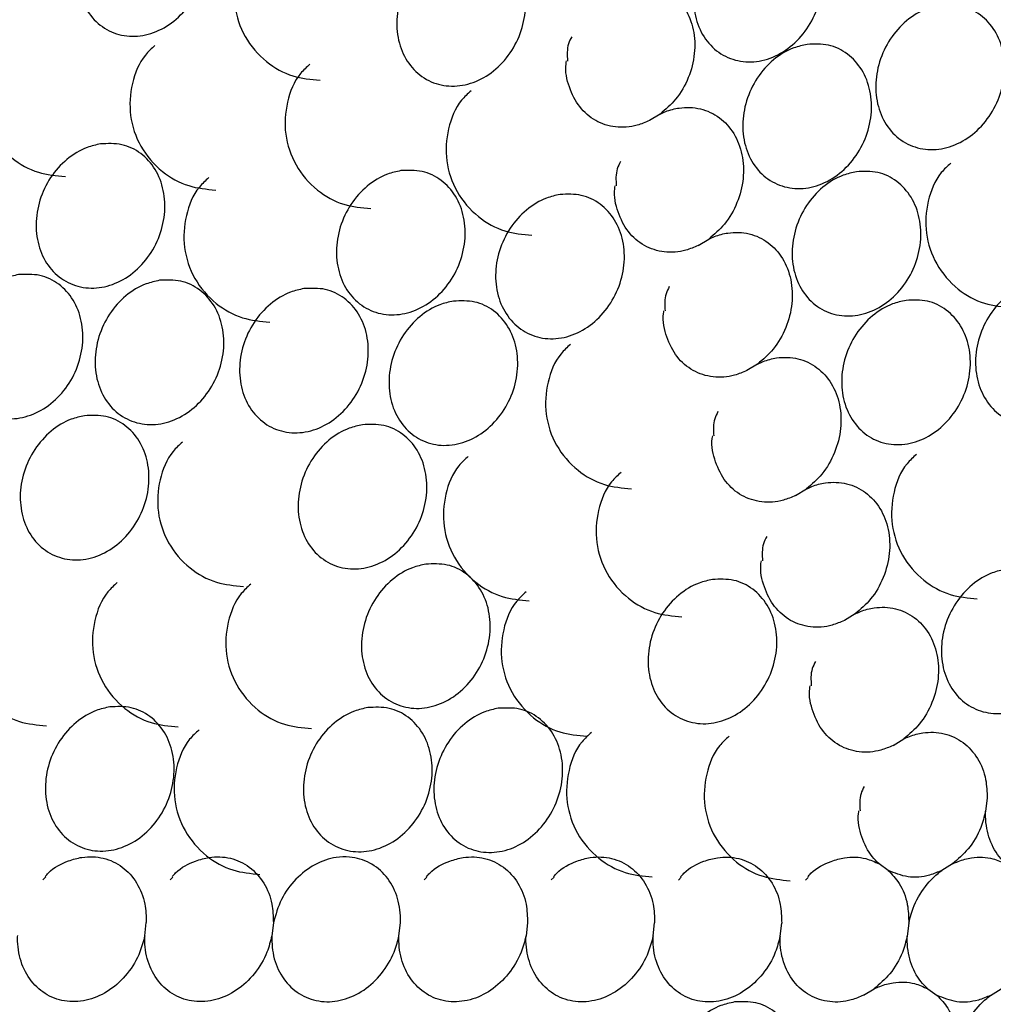
# Model space of a CAD drawing. Units: millimetres. Extents: x 12.9 to 52, y 13 to 58.5.
# Drawn here: x 26.3 to 27.2, y 26 to 26.9 of the extents above; entities that cross this region are included whole.
import ezdxf

# ---------------------------------------------------------------- set-up
doc = ezdxf.new("R2010")
doc.units = ezdxf.units.MM

msp = doc.modelspace()

# ---------------------------------------------------------------- linework, layer by layer
at = {"color": 7, "linetype": 'Continuous', "lineweight": 25}
for p, q in [((26.92976, 26.84833), (26.91976, 26.84225)), ((26.96519, 26.72575), (26.97519, 26.73183)), ((27.02062, 26.61532), (27.01062, 26.60924)), ((27.05605, 26.49274), (27.06605, 26.49882)), ((27.11148, 26.38232), (27.10148, 26.37624)), ((27.14691, 26.25974), (27.15691, 26.26582)), ((27.23457, 26.21058), (27.23313, 26.19841)), ((27.1424, 26.14326), (27.13384, 26.14935)), ((27.20234, 26.14931), (27.19234, 26.14323)), ((26.3571, 26.1371), (26.35458, 26.13458)), ((26.47554, 26.13704), (26.47303, 26.13452)), ((26.71244, 26.13691), (26.70992, 26.13439)), ((26.83088, 26.13685), (26.82836, 26.13433)), ((26.94933, 26.13678), (26.94681, 26.13426)), ((27.06777, 26.13672), (27.06526, 26.1342)), ((26.44944, 26.08235), (26.45088, 26.09452)), ((26.56933, 26.09446), (26.56789, 26.08229)), ((26.68633, 26.08222), (26.68777, 26.0944)), ((26.80622, 26.09433), (26.80478, 26.08216)), ((26.92322, 26.08209), (26.92466, 26.09427)), ((27.04167, 26.08203), (27.04311, 26.0942)), ((27.16156, 26.09414), (27.16011, 26.08197)), ((27.11932, 26.02679), (27.12933, 26.03287)), ((27.17927, 26.03285), (27.18783, 26.02676)), ((27.23777, 26.02673), (27.24777, 26.03281))]:
    msp.add_line(p, q, dxfattribs=at)
for points, knots in [([(28.49311, 26.27825), (28.47353, 26.46122), (28.43443, 26.82648), (28.14114, 27.25666), (27.7193, 27.50933), (27.21785, 27.54455), (26.71885, 27.35825), (26.29514, 26.97914), (26.01438, 26.46375), (25.91295, 25.8916), (26.01587, 25.351), (26.29613, 24.91929), (26.71994, 24.66782), (27.21913, 24.63057), (27.7189, 24.81767), (28.14081, 25.19383), (28.43383, 25.7114), (28.47333, 26.08909), (28.49311, 26.27825)], [0, 0, 0, 0, 0.062574, 0.12492, 0.187762, 0.25031, 0.312715, 0.375176, 0.437733, 0.500091, 0.562634, 0.625033, 0.687437, 0.749896, 0.81246, 0.874813, 0.937298, 1, 1, 1, 1]), ([(26.4464, 27.05532), (26.45315, 27.05559), (26.46664, 27.05613), (26.4846, 27.04727), (26.49825, 27.03233), (26.50606, 27.01228), (26.50714, 26.98958), (26.50137, 26.96674), (26.48941, 26.94634), (26.47259, 26.93069), (26.45283, 26.92154), (26.43233, 26.91992), (26.41343, 26.92604), (26.39824, 26.93917), (26.38848, 26.95787), (26.38526, 26.98), (26.38892, 27.00308), (26.39907, 27.02452), (26.41454, 27.04179), (26.43126, 27.052), (26.44219, 27.0544), (26.4464, 27.05532)], [0, 0, 0, 0, 0.053689, 0.107379, 0.161067, 0.214752, 0.268441, 0.322133, 0.37582, 0.429508, 0.483198, 0.536886, 0.590576, 0.644263, 0.697953, 0.751644, 0.805331, 0.859018, 0.912707, 0.966397, 1, 1, 1, 1]), ([(27.02092, 27.03145), (27.02767, 27.03172), (27.04116, 27.03225), (27.05912, 27.0234), (27.07277, 27.00846), (27.08058, 26.98841), (27.08166, 26.96571), (27.07589, 26.94287), (27.06393, 26.92247), (27.04711, 26.90681), (27.02735, 26.89766), (27.00686, 26.89605), (26.98795, 26.90216), (26.97276, 26.9153), (26.96301, 26.93399), (26.95978, 26.95613), (26.96344, 26.9792), (26.97359, 27.00065), (26.98906, 27.01792), (27.00578, 27.02813), (27.01671, 27.03053), (27.02092, 27.03145)], [0, 0, 0, 0, 0.05369, 0.107376, 0.161063, 0.214754, 0.268443, 0.322129, 0.375821, 0.429509, 0.483199, 0.536887, 0.590575, 0.644265, 0.697955, 0.751639, 0.805332, 0.85902, 0.912709, 0.966398, 1, 1, 1, 1]), ([(26.556, 27.01452), (26.55293, 27.01172), (26.54263, 27.0023), (26.53354, 26.9791), (26.53151, 26.94901), (26.54144, 26.91943), (26.56115, 26.89649), (26.58636, 26.88234), (26.60424, 26.88066), (26.61277, 26.87986)], [0, 0, 0, 0, 0.066755, 0.22392, 0.384605, 0.547208, 0.712783, 0.862845, 1, 1, 1, 1]), ([(26.7443, 27.00883), (26.75104, 27.0091), (26.76454, 27.00964), (26.7825, 27.00078), (26.79615, 26.98584), (26.80395, 26.96579), (26.80503, 26.94309), (26.79927, 26.92025), (26.7873, 26.89985), (26.77049, 26.8842), (26.75072, 26.87504), (26.73023, 26.87344), (26.71132, 26.87954), (26.69614, 26.89269), (26.68638, 26.91137), (26.68315, 26.93351), (26.68682, 26.95658), (26.69696, 26.97803), (26.71244, 26.9953), (26.72915, 27.00551), (26.74009, 27.00791), (26.7443, 27.00883)], [0, 0, 0, 0, 0.053689, 0.107379, 0.161067, 0.214751, 0.268441, 0.322133, 0.37582, 0.429508, 0.483198, 0.536887, 0.590575, 0.644265, 0.697949, 0.751641, 0.805327, 0.85902, 0.912709, 0.966396, 1, 1, 1, 1]), ([(26.88433, 26.96483), (26.88605, 26.96562), (26.89182, 26.96828), (26.90456, 26.9716), (26.92229, 26.97094), (26.94024, 26.9625), (26.9539, 26.94744), (26.9617, 26.92743), (26.96279, 26.9047), (26.95698, 26.88195), (26.94561, 26.86197), (26.93483, 26.8527), (26.92976, 26.84833)], [0, 0, 0, 0, 0.030225, 0.101503, 0.215386, 0.329271, 0.443153, 0.557043, 0.670928, 0.784806, 0.898697, 1, 1, 1, 1]), ([(27.19075, 26.94968), (27.1975, 26.94995), (27.211, 26.95049), (27.22895, 26.94163), (27.24261, 26.92669), (27.25041, 26.90664), (27.25149, 26.88394), (27.24572, 26.8611), (27.23376, 26.8407), (27.21695, 26.82505), (27.19718, 26.8159), (27.17669, 26.81429), (27.15778, 26.8204), (27.1426, 26.83353), (27.13284, 26.85223), (27.12961, 26.87436), (27.13327, 26.89743), (27.14342, 26.91888), (27.1589, 26.93615), (27.17561, 26.94636), (27.18655, 26.94876), (27.19075, 26.94968)], [0, 0, 0, 0, 0.05369, 0.107379, 0.161067, 0.214752, 0.268442, 0.322134, 0.375821, 0.42951, 0.483199, 0.536888, 0.590576, 0.644262, 0.697952, 0.751644, 0.80533, 0.859017, 0.912707, 0.966396, 1, 1, 1, 1]), ([(26.31865, 26.92474), (26.31558, 26.92193), (26.30528, 26.91251), (26.29619, 26.88932), (26.29415, 26.85922), (26.30408, 26.82965), (26.3238, 26.8067), (26.34901, 26.79256), (26.36689, 26.79088), (26.37542, 26.79008)], [0, 0, 0, 0, 0.066746, 0.223924, 0.384608, 0.54721, 0.712783, 0.862846, 1, 1, 1, 1]), ([(26.84741, 26.92047), (26.84627, 26.9183), (26.84261, 26.91131), (26.84314, 26.9033), (26.84351, 26.89778)], [0, 0, 0, 0, 0.311441, 1, 1, 1, 1]), ([(27.06679, 26.91334), (27.07353, 26.91361), (27.08703, 26.91415), (27.10499, 26.9053), (27.11864, 26.89035), (27.12644, 26.8703), (27.12752, 26.8476), (27.12176, 26.82476), (27.10979, 26.80436), (27.09298, 26.78871), (27.07321, 26.77956), (27.05272, 26.77795), (27.03381, 26.78405), (27.01863, 26.7972), (27.00887, 26.81589), (27.00564, 26.83802), (27.00931, 26.86109), (27.01945, 26.88255), (27.03493, 26.89981), (27.05164, 26.91002), (27.06258, 26.91242), (27.06679, 26.91334)], [0, 0, 0, 0, 0.053689, 0.107376, 0.161068, 0.214754, 0.268443, 0.322135, 0.375822, 0.42951, 0.483199, 0.536888, 0.590576, 0.644266, 0.69795, 0.751641, 0.805327, 0.859021, 0.91271, 0.966397, 1, 1, 1, 1]), ([(26.45881, 26.91219), (26.45574, 26.90938), (26.44543, 26.89996), (26.43634, 26.87677), (26.43431, 26.84667), (26.44424, 26.81709), (26.46396, 26.79415), (26.48917, 26.78), (26.50704, 26.77833), (26.51558, 26.77753)], [0, 0, 0, 0, 0.066756, 0.223933, 0.384616, 0.547217, 0.712778, 0.862847, 1, 1, 1, 1]), ([(26.60335, 26.89486), (26.60028, 26.89205), (26.58997, 26.88263), (26.58088, 26.85944), (26.57885, 26.82935), (26.58878, 26.79977), (26.60849, 26.77683), (26.63371, 26.76268), (26.65158, 26.761), (26.66012, 26.7602)], [0, 0, 0, 0, 0.066757, 0.22392, 0.384605, 0.547207, 0.712782, 0.862844, 1, 1, 1, 1]), ([(26.91976, 26.84225), (26.91598, 26.84065), (26.90566, 26.83627), (26.88795, 26.83512), (26.86911, 26.84116), (26.85377, 26.85432), (26.84455, 26.873), (26.84086, 26.88859), (26.8423, 26.89699), (26.84245, 26.89784)], [0, 0, 0, 0, 0.101589, 0.277323, 0.453053, 0.628794, 0.804533, 0.980276, 1, 1, 1, 1]), ([(26.7535, 26.87003), (26.75043, 26.86722), (26.74012, 26.8578), (26.73103, 26.83461), (26.729, 26.80451), (26.73893, 26.77494), (26.75865, 26.75199), (26.78386, 26.73784), (26.80173, 26.73617), (26.81027, 26.73537)], [0, 0, 0, 0, 0.066757, 0.223933, 0.384616, 0.547217, 0.712777, 0.862847, 1, 1, 1, 1]), ([(26.92976, 26.84833), (26.93148, 26.84912), (26.93725, 26.85178), (26.94999, 26.8551), (26.96772, 26.85443), (26.98567, 26.846), (26.99933, 26.83094), (27.00713, 26.81093), (27.00822, 26.7882), (27.00241, 26.76545), (26.99104, 26.74547), (26.98027, 26.73619), (26.97519, 26.73183)], [0, 0, 0, 0, 0.030225, 0.101503, 0.215386, 0.329273, 0.443154, 0.557044, 0.670929, 0.784807, 0.898699, 1, 1, 1, 1]), ([(26.40818, 26.82055), (26.41493, 26.82082), (26.42842, 26.82136), (26.44638, 26.8125), (26.46003, 26.79755), (26.46784, 26.77751), (26.46892, 26.75481), (26.46315, 26.73197), (26.45119, 26.71157), (26.43437, 26.69591), (26.41461, 26.68676), (26.39412, 26.68515), (26.37521, 26.69126), (26.36002, 26.7044), (26.35027, 26.72309), (26.34704, 26.74523), (26.3507, 26.7683), (26.36085, 26.78975), (26.37632, 26.80701), (26.39304, 26.81723), (26.40397, 26.81963), (26.40818, 26.82055)], [0, 0, 0, 0, 0.053689, 0.107377, 0.161065, 0.214756, 0.268445, 0.32213, 0.375822, 0.42951, 0.4832, 0.536888, 0.590576, 0.644266, 0.697956, 0.75164, 0.805333, 0.85902, 0.912709, 0.966398, 1, 1, 1, 1]), ([(26.89284, 26.80397), (26.8917, 26.80179), (26.88804, 26.79481), (26.88857, 26.7868), (26.88894, 26.78128)], [0, 0, 0, 0, 0.311441, 1, 1, 1, 1]), ([(26.6881, 26.7956), (26.69484, 26.79587), (26.70834, 26.79641), (26.7263, 26.78755), (26.73995, 26.7726), (26.74775, 26.75256), (26.74884, 26.72986), (26.74307, 26.70702), (26.7311, 26.68662), (26.71429, 26.67096), (26.69452, 26.66182), (26.67403, 26.6602), (26.65513, 26.66631), (26.63994, 26.67945), (26.63018, 26.69814), (26.62695, 26.72028), (26.63062, 26.74335), (26.64076, 26.7648), (26.65624, 26.78207), (26.67296, 26.79228), (26.68389, 26.79468), (26.6881, 26.7956)], [0, 0, 0, 0, 0.053688, 0.107377, 0.161066, 0.214757, 0.268446, 0.322133, 0.375819, 0.429508, 0.483198, 0.536886, 0.590576, 0.644262, 0.697953, 0.751644, 0.805331, 0.859018, 0.912707, 0.966397, 1, 1, 1, 1]), ([(27.11278, 26.79457), (27.11953, 26.79484), (27.13302, 26.79538), (27.15098, 26.78653), (27.16463, 26.77158), (27.17244, 26.75153), (27.17352, 26.72883), (27.16775, 26.70599), (27.15579, 26.68559), (27.13897, 26.66994), (27.11921, 26.66079), (27.09872, 26.65918), (27.07981, 26.66528), (27.06462, 26.67843), (27.05486, 26.69712), (27.05164, 26.71925), (27.0553, 26.74233), (27.06545, 26.76378), (27.08092, 26.78104), (27.09764, 26.79125), (27.10857, 26.79365), (27.11278, 26.79457)], [0, 0, 0, 0, 0.053688, 0.107377, 0.161064, 0.214756, 0.268445, 0.32213, 0.375822, 0.429511, 0.483199, 0.536888, 0.590575, 0.644266, 0.697955, 0.75164, 0.805333, 0.85902, 0.912708, 0.966398, 1, 1, 1, 1]), ([(27.20058, 26.80251), (27.1975, 26.7997), (27.1872, 26.79028), (27.17811, 26.76709), (27.17608, 26.73699), (27.18601, 26.70742), (27.20572, 26.68448), (27.23093, 26.67032), (27.24881, 26.66865), (27.25735, 26.66785)], [0, 0, 0, 0, 0.066755, 0.223933, 0.384619, 0.547206, 0.712779, 0.862849, 1, 1, 1, 1]), ([(26.50909, 26.7891), (26.50602, 26.78629), (26.49572, 26.77687), (26.48663, 26.75367), (26.4846, 26.72358), (26.49453, 26.694), (26.51424, 26.67106), (26.53945, 26.65691), (26.55733, 26.65523), (26.56586, 26.65443)], [0, 0, 0, 0, 0.066755, 0.223932, 0.384616, 0.547217, 0.712778, 0.862847, 1, 1, 1, 1]), ([(26.96519, 26.72575), (26.96141, 26.72414), (26.95109, 26.71976), (26.93338, 26.71862), (26.91454, 26.72465), (26.8992, 26.73782), (26.88999, 26.7565), (26.88629, 26.77209), (26.88774, 26.78049), (26.88788, 26.78134)], [0, 0, 0, 0, 0.10159, 0.277327, 0.453058, 0.628796, 0.804534, 0.980276, 1, 1, 1, 1]), ([(26.83645, 26.77334), (26.84319, 26.7736), (26.85669, 26.77414), (26.87464, 26.76529), (26.8883, 26.75034), (26.8961, 26.73029), (26.89718, 26.7076), (26.89142, 26.68475), (26.87945, 26.66436), (26.86264, 26.6487), (26.84287, 26.63955), (26.82238, 26.63794), (26.80347, 26.64405), (26.78829, 26.65719), (26.77853, 26.67588), (26.7753, 26.69801), (26.77897, 26.72109), (26.78911, 26.74254), (26.80459, 26.7598), (26.8213, 26.77001), (26.83224, 26.77241), (26.83645, 26.77334)], [0, 0, 0, 0, 0.053689, 0.10738, 0.161067, 0.214752, 0.268441, 0.322134, 0.37582, 0.429509, 0.483198, 0.536887, 0.590575, 0.644265, 0.69795, 0.751641, 0.805327, 0.859021, 0.912709, 0.966397, 1, 1, 1, 1]), ([(26.97519, 26.73183), (26.97691, 26.73262), (26.98268, 26.73528), (26.99542, 26.7386), (27.01315, 26.73793), (27.0311, 26.7295), (27.04476, 26.71444), (27.05256, 26.69443), (27.05365, 26.67169), (27.04784, 26.64895), (27.03647, 26.62897), (27.0257, 26.61969), (27.02062, 26.61532)], [0, 0, 0, 0, 0.030223, 0.101499, 0.215384, 0.32927, 0.443151, 0.557042, 0.670927, 0.784805, 0.898697, 1, 1, 1, 1]), ([(26.33176, 26.69868), (26.33851, 26.69895), (26.352, 26.69949), (26.36996, 26.69064), (26.38362, 26.67569), (26.39142, 26.65564), (26.3925, 26.63294), (26.38673, 26.6101), (26.37477, 26.5897), (26.35795, 26.57405), (26.33819, 26.56489), (26.3177, 26.56329), (26.29879, 26.56939), (26.28361, 26.58254), (26.27385, 26.60123), (26.27062, 26.62336), (26.27428, 26.64643), (26.28443, 26.66788), (26.29991, 26.68515), (26.31662, 26.69536), (26.32756, 26.69776), (26.33176, 26.69868)], [0, 0, 0, 0, 0.053688, 0.107378, 0.161065, 0.214756, 0.268445, 0.32213, 0.375822, 0.42951, 0.483199, 0.536888, 0.590575, 0.644266, 0.697956, 0.75164, 0.805332, 0.85902, 0.912708, 0.966398, 1, 1, 1, 1]), ([(26.46315, 26.69334), (26.46989, 26.69361), (26.48339, 26.69415), (26.50134, 26.68529), (26.515, 26.67034), (26.5228, 26.6503), (26.52388, 26.6276), (26.51812, 26.60476), (26.50615, 26.58436), (26.48934, 26.5687), (26.46957, 26.55956), (26.44908, 26.55794), (26.43018, 26.56405), (26.41499, 26.57719), (26.40523, 26.59588), (26.402, 26.61802), (26.40567, 26.64109), (26.41581, 26.66254), (26.43129, 26.67981), (26.448, 26.69002), (26.45894, 26.69242), (26.46315, 26.69334)], [0, 0, 0, 0, 0.053688, 0.107379, 0.161066, 0.214757, 0.268447, 0.322133, 0.37582, 0.429508, 0.483198, 0.536886, 0.590577, 0.644263, 0.697953, 0.751644, 0.805331, 0.859018, 0.912708, 0.966397, 1, 1, 1, 1]), ([(27.28376, 26.6929), (27.29051, 26.69317), (27.304, 26.6937), (27.32196, 26.68485), (27.33561, 26.6699), (27.34342, 26.64986), (27.3445, 26.62716), (27.33873, 26.60431), (27.32677, 26.58392), (27.30995, 26.56826), (27.29019, 26.55911), (27.2697, 26.5575), (27.25079, 26.56361), (27.2356, 26.57675), (27.22584, 26.59544), (27.22262, 26.61758), (27.22628, 26.64065), (27.23643, 26.6621), (27.2519, 26.67936), (27.26862, 26.68958), (27.27955, 26.69197), (27.28376, 26.6929)], [0, 0, 0, 0, 0.053688, 0.107379, 0.161066, 0.214757, 0.268447, 0.322133, 0.37582, 0.429508, 0.483198, 0.536886, 0.590577, 0.644263, 0.697953, 0.751645, 0.805331, 0.859019, 0.912708, 0.966397, 1, 1, 1, 1]), ([(26.59781, 26.68563), (26.60455, 26.6859), (26.61805, 26.68644), (26.63601, 26.67759), (26.64966, 26.66264), (26.65746, 26.64259), (26.65854, 26.61989), (26.65278, 26.59705), (26.64081, 26.57665), (26.624, 26.561), (26.60423, 26.55185), (26.58374, 26.55024), (26.56484, 26.55634), (26.54965, 26.56949), (26.53989, 26.58818), (26.53666, 26.61031), (26.54033, 26.63339), (26.55047, 26.65484), (26.56595, 26.6721), (26.58266, 26.68231), (26.5936, 26.68471), (26.59781, 26.68563)], [0, 0, 0, 0, 0.053688, 0.107378, 0.161065, 0.214757, 0.268446, 0.322131, 0.375824, 0.429512, 0.483199, 0.536887, 0.590575, 0.644265, 0.697955, 0.751646, 0.805332, 0.85902, 0.912708, 0.966398, 1, 1, 1, 1]), ([(26.93827, 26.68746), (26.93713, 26.68529), (26.93347, 26.67831), (26.934, 26.67029), (26.93437, 26.66478)], [0, 0, 0, 0, 0.311445, 1, 1, 1, 1]), ([(26.73707, 26.67392), (26.74382, 26.67419), (26.75731, 26.67473), (26.77527, 26.66588), (26.78892, 26.65093), (26.79673, 26.63088), (26.79781, 26.60818), (26.79204, 26.58534), (26.78008, 26.56494), (26.76326, 26.54929), (26.7435, 26.54014), (26.72301, 26.53853), (26.7041, 26.54463), (26.68891, 26.55778), (26.67916, 26.57647), (26.67593, 26.5986), (26.67959, 26.62168), (26.68974, 26.64313), (26.70521, 26.66039), (26.72193, 26.6706), (26.73286, 26.673), (26.73707, 26.67392)], [0, 0, 0, 0, 0.053689, 0.107376, 0.161068, 0.214753, 0.268442, 0.322134, 0.375821, 0.429508, 0.483198, 0.536887, 0.590575, 0.644265, 0.697955, 0.751639, 0.805332, 0.859019, 0.912708, 0.966398, 1, 1, 1, 1]), ([(27.15897, 26.67463), (27.16571, 26.6749), (27.17921, 26.67544), (27.19717, 26.66659), (27.21082, 26.65164), (27.21862, 26.63159), (27.2197, 26.60889), (27.21394, 26.58605), (27.20197, 26.56565), (27.18516, 26.55), (27.16539, 26.54085), (27.1449, 26.53924), (27.126, 26.54535), (27.11081, 26.55849), (27.10105, 26.57718), (27.09782, 26.59931), (27.10149, 26.62239), (27.11163, 26.64384), (27.12711, 26.6611), (27.14383, 26.67131), (27.15476, 26.67371), (27.15897, 26.67463)], [0, 0, 0, 0, 0.053689, 0.107376, 0.161068, 0.214753, 0.268443, 0.322135, 0.375822, 0.42951, 0.483199, 0.536888, 0.590575, 0.644266, 0.69795, 0.751641, 0.805328, 0.859021, 0.91271, 0.966397, 1, 1, 1, 1]), ([(27.01062, 26.60924), (27.00684, 26.60764), (26.99652, 26.60326), (26.97881, 26.60212), (26.95997, 26.60815), (26.94463, 26.62131), (26.93542, 26.64), (26.93172, 26.65558), (26.93317, 26.66399), (26.93331, 26.66483)], [0, 0, 0, 0, 0.101591, 0.277325, 0.453057, 0.628797, 0.804534, 0.980254, 1, 1, 1, 1]), ([(26.84619, 26.63365), (26.84311, 26.63085), (26.83281, 26.62143), (26.82372, 26.59823), (26.82169, 26.56814), (26.83162, 26.53856), (26.85133, 26.51562), (26.87654, 26.50147), (26.89442, 26.49979), (26.90296, 26.49899)], [0, 0, 0, 0, 0.066757, 0.223921, 0.384606, 0.547208, 0.712781, 0.862846, 1, 1, 1, 1]), ([(27.02062, 26.61532), (27.02234, 26.61612), (27.02811, 26.61878), (27.04085, 26.62209), (27.05858, 26.62143), (27.07653, 26.613), (27.09019, 26.59793), (27.09799, 26.57792), (27.09908, 26.55519), (27.09327, 26.53244), (27.0819, 26.51247), (27.07113, 26.50319), (27.06605, 26.49882)], [0, 0, 0, 0, 0.030225, 0.101502, 0.215385, 0.329273, 0.443153, 0.557043, 0.670928, 0.784806, 0.898697, 1, 1, 1, 1]), ([(26.39338, 26.56715), (26.40013, 26.56742), (26.41362, 26.56795), (26.43158, 26.5591), (26.44523, 26.54415), (26.45304, 26.52411), (26.45412, 26.50141), (26.44835, 26.47857), (26.43638, 26.45817), (26.41957, 26.44251), (26.3998, 26.43336), (26.37931, 26.43175), (26.36041, 26.43786), (26.34522, 26.451), (26.33546, 26.46969), (26.33223, 26.49183), (26.3359, 26.5149), (26.34605, 26.53635), (26.36152, 26.55361), (26.37824, 26.56383), (26.38917, 26.56623), (26.39338, 26.56715)], [0, 0, 0, 0, 0.053687, 0.107377, 0.161064, 0.214755, 0.268444, 0.32213, 0.375822, 0.42951, 0.483199, 0.536887, 0.590575, 0.644265, 0.697955, 0.751639, 0.805332, 0.85902, 0.912707, 0.966398, 1, 1, 1, 1]), ([(26.9837, 26.57096), (26.98256, 26.56879), (26.9789, 26.5618), (26.97943, 26.55379), (26.9798, 26.54827)], [0, 0, 0, 0, 0.311441, 1, 1, 1, 1]), ([(26.65237, 26.55874), (26.65912, 26.55901), (26.67261, 26.55955), (26.69057, 26.55069), (26.70422, 26.53575), (26.71203, 26.5157), (26.71311, 26.493), (26.70734, 26.47016), (26.69538, 26.44976), (26.67857, 26.43411), (26.6588, 26.42495), (26.63831, 26.42335), (26.6194, 26.42945), (26.60422, 26.4426), (26.59446, 26.46128), (26.59123, 26.48342), (26.59489, 26.50649), (26.60504, 26.52794), (26.62052, 26.54521), (26.63723, 26.55542), (26.64817, 26.55782), (26.65237, 26.55874)], [0, 0, 0, 0, 0.05369, 0.107379, 0.161067, 0.214752, 0.268441, 0.322134, 0.37582, 0.429509, 0.483199, 0.536887, 0.590575, 0.644266, 0.69795, 0.751641, 0.805327, 0.859021, 0.91271, 0.966397, 1, 1, 1, 1]), ([(27.05605, 26.49274), (27.05227, 26.49114), (27.04195, 26.48676), (27.02424, 26.48562), (27.0054, 26.49165), (26.99006, 26.50481), (26.98085, 26.5235), (26.97715, 26.53908), (26.9786, 26.54748), (26.97874, 26.54833)], [0, 0, 0, 0, 0.101593, 0.277327, 0.453058, 0.628796, 0.804535, 0.980254, 1, 1, 1, 1]), ([(26.48465, 26.54259), (26.48157, 26.53978), (26.47127, 26.53036), (26.46218, 26.50717), (26.46015, 26.47707), (26.47008, 26.44749), (26.48979, 26.42455), (26.515, 26.4104), (26.53288, 26.40873), (26.54142, 26.40793)], [0, 0, 0, 0, 0.066756, 0.223932, 0.384616, 0.547216, 0.712777, 0.862845, 1, 1, 1, 1]), ([(26.75097, 26.52923), (26.7479, 26.52642), (26.73759, 26.517), (26.7285, 26.49381), (26.72647, 26.46371), (26.7364, 26.43414), (26.75611, 26.41119), (26.78133, 26.39705), (26.7992, 26.39537), (26.80774, 26.39457)], [0, 0, 0, 0, 0.066757, 0.223921, 0.384607, 0.547208, 0.712783, 0.862846, 1, 1, 1, 1]), ([(27.16864, 26.53109), (27.16556, 26.52828), (27.15526, 26.51886), (27.14617, 26.49567), (27.14414, 26.46557), (27.15407, 26.43599), (27.17378, 26.41305), (27.19899, 26.3989), (27.21687, 26.39723), (27.22541, 26.39643)], [0, 0, 0, 0, 0.066756, 0.223932, 0.384615, 0.547215, 0.712787, 0.862848, 1, 1, 1, 1]), ([(26.89332, 26.51429), (26.89025, 26.51148), (26.87994, 26.50206), (26.87085, 26.47887), (26.86882, 26.44877), (26.87875, 26.4192), (26.89846, 26.39626), (26.92368, 26.3821), (26.94155, 26.38043), (26.95009, 26.37963)], [0, 0, 0, 0, 0.066755, 0.223932, 0.384616, 0.547217, 0.712778, 0.862847, 1, 1, 1, 1]), ([(27.06605, 26.49882), (27.06777, 26.49961), (27.07354, 26.50227), (27.08628, 26.50559), (27.10401, 26.50493), (27.12196, 26.49649), (27.13562, 26.48143), (27.14342, 26.46142), (27.14451, 26.43869), (27.1387, 26.41594), (27.12733, 26.39596), (27.11656, 26.38669), (27.11148, 26.38232)], [0, 0, 0, 0, 0.030223, 0.101501, 0.215386, 0.329272, 0.443152, 0.557043, 0.670928, 0.784806, 0.898697, 1, 1, 1, 1]), ([(27.02914, 26.45446), (27.028, 26.45229), (27.02433, 26.4453), (27.02487, 26.43729), (27.02523, 26.43177)], [0, 0, 0, 0, 0.311439, 1, 1, 1, 1]), ([(26.71142, 26.42874), (26.71817, 26.42901), (26.73166, 26.42955), (26.74962, 26.42069), (26.76327, 26.40575), (26.77108, 26.3857), (26.77216, 26.363), (26.76639, 26.34016), (26.75442, 26.31976), (26.73761, 26.30411), (26.71784, 26.29496), (26.69735, 26.29334), (26.67845, 26.29946), (26.66326, 26.31259), (26.6535, 26.33129), (26.65027, 26.35342), (26.65394, 26.37649), (26.66409, 26.39794), (26.67956, 26.41521), (26.69628, 26.42542), (26.70721, 26.42782), (26.71142, 26.42874)], [0, 0, 0, 0, 0.053688, 0.107379, 0.161066, 0.214758, 0.26844, 0.322133, 0.37582, 0.429508, 0.483198, 0.536886, 0.590577, 0.644263, 0.697953, 0.751645, 0.805331, 0.859019, 0.912707, 0.966397, 1, 1, 1, 1]), ([(27.10148, 26.37624), (27.0977, 26.37463), (27.08738, 26.37026), (27.06967, 26.36911), (27.05083, 26.37515), (27.03549, 26.38831), (27.02628, 26.40699), (27.02258, 26.42258), (27.02403, 26.43098), (27.02417, 26.43183)], [0, 0, 0, 0, 0.101591, 0.277325, 0.453057, 0.628797, 0.804535, 0.980255, 1, 1, 1, 1]), ([(27.25191, 26.42392), (27.25866, 26.42419), (27.27215, 26.42473), (27.29011, 26.41587), (27.30376, 26.40093), (27.31157, 26.38088), (27.31265, 26.35818), (27.30688, 26.33534), (27.29491, 26.31494), (27.2781, 26.29928), (27.25833, 26.29013), (27.23784, 26.28852), (27.21894, 26.29463), (27.20375, 26.30777), (27.19399, 26.32646), (27.19076, 26.3486), (27.19443, 26.37167), (27.20458, 26.39312), (27.22005, 26.41039), (27.23677, 26.4206), (27.2477, 26.423), (27.25191, 26.42392)], [0, 0, 0, 0, 0.053688, 0.107377, 0.161065, 0.214756, 0.268445, 0.32213, 0.375822, 0.42951, 0.483199, 0.536888, 0.590575, 0.644265, 0.697955, 0.751646, 0.805332, 0.85902, 0.912707, 0.966398, 1, 1, 1, 1]), ([(26.30098, 26.41268), (26.29791, 26.40987), (26.28761, 26.40045), (26.27852, 26.37726), (26.27649, 26.34716), (26.28642, 26.31758), (26.30613, 26.29464), (26.33134, 26.28049), (26.34922, 26.27882), (26.35776, 26.27801)], [0, 0, 0, 0, 0.066755, 0.223932, 0.384616, 0.547216, 0.712778, 0.862847, 1, 1, 1, 1]), ([(26.42386, 26.41163), (26.42079, 26.40883), (26.41049, 26.39941), (26.4014, 26.37621), (26.39937, 26.34612), (26.4093, 26.31654), (26.42901, 26.2936), (26.45422, 26.27945), (26.4721, 26.27777), (26.48063, 26.27697)], [0, 0, 0, 0, 0.066755, 0.223933, 0.384618, 0.547204, 0.712777, 0.862847, 1, 1, 1, 1]), ([(26.54815, 26.41007), (26.54508, 26.40726), (26.53478, 26.39784), (26.52569, 26.37464), (26.52366, 26.34455), (26.53359, 26.31497), (26.5533, 26.29203), (26.57851, 26.27788), (26.59639, 26.2762), (26.60492, 26.2754)], [0, 0, 0, 0, 0.066756, 0.223934, 0.384619, 0.547206, 0.712778, 0.862849, 1, 1, 1, 1]), ([(26.97856, 26.41443), (26.98531, 26.4147), (26.99881, 26.41524), (27.01676, 26.40638), (27.03042, 26.39144), (27.03822, 26.37139), (27.0393, 26.34869), (27.03353, 26.32585), (27.02157, 26.30545), (27.00476, 26.28979), (26.98499, 26.28065), (26.9645, 26.27903), (26.9456, 26.28515), (26.93041, 26.29829), (26.92065, 26.31698), (26.91742, 26.33911), (26.92108, 26.36219), (26.93123, 26.38363), (26.94671, 26.4009), (26.96342, 26.41111), (26.97436, 26.41351), (26.97856, 26.41443)], [0, 0, 0, 0, 0.053688, 0.107379, 0.161066, 0.214757, 0.268446, 0.322132, 0.375819, 0.429511, 0.483198, 0.536887, 0.590577, 0.644263, 0.697954, 0.751645, 0.805331, 0.859019, 0.912708, 0.966397, 1, 1, 1, 1]), ([(26.80483, 26.40292), (26.80176, 26.40011), (26.79146, 26.39069), (26.78237, 26.36749), (26.78033, 26.3374), (26.79026, 26.30782), (26.80998, 26.28488), (26.83519, 26.27073), (26.85307, 26.26906), (26.8616, 26.26826)], [0, 0, 0, 0, 0.066756, 0.223933, 0.384619, 0.547205, 0.712779, 0.862849, 1, 1, 1, 1]), ([(27.11148, 26.38232), (27.1132, 26.38311), (27.11897, 26.38577), (27.13172, 26.38909), (27.14944, 26.38842), (27.16739, 26.37999), (27.18105, 26.36493), (27.18885, 26.34492), (27.18994, 26.32219), (27.18413, 26.29944), (27.17277, 26.27946), (27.16199, 26.27018), (27.15691, 26.26582)], [0, 0, 0, 0, 0.030225, 0.101503, 0.215386, 0.329271, 0.443153, 0.557043, 0.670928, 0.784806, 0.898699, 1, 1, 1, 1]), ([(27.07457, 26.33796), (27.07343, 26.33578), (27.06976, 26.3288), (27.0703, 26.32079), (27.07066, 26.31527)], [0, 0, 0, 0, 0.311441, 1, 1, 1, 1]), ([(27.14691, 26.25974), (27.14313, 26.25813), (27.13281, 26.25375), (27.1151, 26.25261), (27.09626, 26.25864), (27.08092, 26.27181), (27.07171, 26.29049), (27.06801, 26.30607), (27.06946, 26.31448), (27.0696, 26.31533)], [0, 0, 0, 0, 0.101591, 0.277325, 0.453055, 0.628795, 0.804534, 0.980254, 1, 1, 1, 1]), ([(26.41681, 26.2957), (26.42356, 26.29597), (26.43705, 26.2965), (26.45501, 26.28765), (26.46867, 26.2727), (26.47647, 26.25266), (26.47755, 26.22996), (26.47179, 26.20711), (26.45982, 26.18672), (26.44301, 26.17106), (26.42324, 26.16191), (26.40275, 26.1603), (26.38384, 26.16641), (26.36866, 26.17955), (26.3589, 26.19824), (26.35567, 26.22037), (26.35933, 26.24345), (26.36948, 26.2649), (26.38496, 26.28217), (26.40167, 26.29237), (26.41261, 26.29477), (26.41681, 26.2957)], [0, 0, 0, 0, 0.053689, 0.10738, 0.161067, 0.214752, 0.268441, 0.322133, 0.37582, 0.429508, 0.483197, 0.536887, 0.590575, 0.644265, 0.697949, 0.751641, 0.805327, 0.85902, 0.912709, 0.966396, 1, 1, 1, 1]), ([(26.65733, 26.29506), (26.66407, 26.29533), (26.67757, 26.29587), (26.69553, 26.28702), (26.70918, 26.27207), (26.71698, 26.25202), (26.71806, 26.22932), (26.7123, 26.20648), (26.70033, 26.18608), (26.68352, 26.17043), (26.66375, 26.16128), (26.64326, 26.15967), (26.62436, 26.16578), (26.60917, 26.17892), (26.59941, 26.19761), (26.59618, 26.21974), (26.59985, 26.24282), (26.60999, 26.26427), (26.62547, 26.28153), (26.64219, 26.29174), (26.65312, 26.29414), (26.65733, 26.29506)], [0, 0, 0, 0, 0.053688, 0.107378, 0.161065, 0.214756, 0.268445, 0.32213, 0.375822, 0.42951, 0.483199, 0.536888, 0.590575, 0.644266, 0.697956, 0.75164, 0.805332, 0.85902, 0.912708, 0.966398, 1, 1, 1, 1]), ([(26.77891, 26.29442), (26.78565, 26.29469), (26.79915, 26.29523), (26.81711, 26.28637), (26.83076, 26.27143), (26.83856, 26.25138), (26.83964, 26.22868), (26.83388, 26.20584), (26.82191, 26.18544), (26.8051, 26.16978), (26.78533, 26.16064), (26.76484, 26.15902), (26.74594, 26.16514), (26.73075, 26.17828), (26.72099, 26.19697), (26.71776, 26.2191), (26.72143, 26.24218), (26.73157, 26.26362), (26.74705, 26.28089), (26.76376, 26.2911), (26.7747, 26.2935), (26.77891, 26.29442)], [0, 0, 0, 0, 0.053688, 0.107378, 0.161065, 0.214756, 0.268445, 0.322131, 0.375823, 0.429512, 0.483199, 0.536888, 0.590578, 0.644263, 0.697954, 0.751645, 0.805331, 0.859018, 0.912707, 0.966397, 1, 1, 1, 1]), ([(26.5, 26.27422), (26.49693, 26.27141), (26.48663, 26.26199), (26.47754, 26.2388), (26.47551, 26.2087), (26.48543, 26.17912), (26.50515, 26.15618), (26.53036, 26.14203), (26.54824, 26.14036), (26.55677, 26.13956)], [0, 0, 0, 0, 0.066755, 0.223932, 0.384616, 0.547217, 0.712778, 0.862847, 1, 1, 1, 1]), ([(26.86572, 26.27189), (26.86265, 26.26908), (26.85235, 26.25967), (26.84326, 26.23647), (26.84122, 26.20637), (26.85115, 26.1768), (26.87087, 26.15386), (26.89608, 26.13971), (26.91395, 26.13803), (26.92249, 26.13723)], [0, 0, 0, 0, 0.066756, 0.223932, 0.384616, 0.547216, 0.712777, 0.862845, 1, 1, 1, 1]), ([(27.15691, 26.26582), (27.15863, 26.26661), (27.1644, 26.26927), (27.17715, 26.27259), (27.19486, 26.27192), (27.21284, 26.26349), (27.22641, 26.24842), (27.23397, 26.22985), (27.23439, 26.21647), (27.23457, 26.21058)], [0, 0, 0, 0, 0.046745, 0.156987, 0.333127, 0.509256, 0.685389, 0.861534, 1, 1, 1, 1]), ([(26.99406, 26.26832), (26.99099, 26.26551), (26.98068, 26.25609), (26.97159, 26.2329), (26.96956, 26.2028), (26.97949, 26.17322), (26.9992, 26.15028), (27.02442, 26.13613), (27.04229, 26.13446), (27.05083, 26.13366)], [0, 0, 0, 0, 0.066758, 0.223935, 0.38462, 0.547208, 0.712782, 0.862846, 1, 1, 1, 1]), ([(27.12, 26.22145), (27.11886, 26.21928), (27.1152, 26.2123), (27.11573, 26.20428), (27.11609, 26.19877)], [0, 0, 0, 0, 0.311441, 1, 1, 1, 1]), ([(27.13384, 26.14935), (27.1316, 26.15156), (27.12462, 26.15842), (27.11718, 26.17405), (27.11344, 26.18957), (27.11489, 26.19798), (27.11503, 26.19882)], [0, 0, 0, 0, 0.183262, 0.569929, 0.956554, 1, 1, 1, 1]), ([(27.23313, 26.19841), (27.2318, 26.19331), (27.22852, 26.18074), (27.21814, 26.16296), (27.2074, 26.15368), (27.20234, 26.14931)], [0, 0, 0, 0, 0.265204, 0.654093, 1, 1, 1, 1]), ([(27.25228, 26.14929), (27.25005, 26.15149), (27.24311, 26.15836), (27.2352, 26.17397), (27.23286, 26.18943), (27.23311, 26.19768), (27.23313, 26.19841)], [0, 0, 0, 0, 0.184338, 0.573275, 0.962218, 1, 1, 1, 1]), ([(26.35666, 26.13754), (26.35765, 26.13869), (26.3636, 26.14567), (26.37594, 26.15167), (26.39339, 26.15662), (26.4112, 26.15583), (26.42915, 26.14744), (26.44272, 26.13237), (26.45028, 26.1138), (26.4507, 26.10041), (26.45088, 26.09452)], [0, 0, 0, 0, 0.030083, 0.181353, 0.276024, 0.427292, 0.578552, 0.729813, 0.881087, 1, 1, 1, 1]), ([(26.47511, 26.13747), (26.4761, 26.13863), (26.48205, 26.1456), (26.49439, 26.15161), (26.51184, 26.15656), (26.52964, 26.15577), (26.5476, 26.14738), (26.56116, 26.1323), (26.56873, 26.11373), (26.56914, 26.10035), (26.56933, 26.09446)], [0, 0, 0, 0, 0.030073, 0.181345, 0.276021, 0.427289, 0.57856, 0.729826, 0.881103, 1, 1, 1, 1]), ([(26.68777, 26.0944), (26.6878, 26.09561), (26.68801, 26.10433), (26.68529, 26.12021), (26.67517, 26.13859), (26.65969, 26.15132), (26.64296, 26.15624), (26.62533, 26.15569), (26.60756, 26.14968), (26.58971, 26.13588), (26.57571, 26.11682), (26.57145, 26.1019), (26.56933, 26.09446)], [0, 0, 0, 0, 0.018374, 0.132284, 0.246182, 0.360083, 0.47398, 0.54527, 0.659172, 0.773069, 0.886977, 1, 1, 1, 1]), ([(26.712, 26.13735), (26.71299, 26.1385), (26.71894, 26.14547), (26.73128, 26.15148), (26.74873, 26.15643), (26.76653, 26.15565), (26.78449, 26.14725), (26.79806, 26.13217), (26.80562, 26.1136), (26.80604, 26.10022), (26.80622, 26.09433)], [0, 0, 0, 0, 0.030073, 0.181344, 0.27602, 0.427288, 0.578561, 0.729826, 0.881103, 1, 1, 1, 1]), ([(26.83045, 26.13728), (26.83143, 26.13844), (26.83738, 26.14541), (26.84972, 26.15141), (26.86717, 26.15637), (26.88498, 26.15558), (26.90293, 26.14719), (26.9165, 26.13211), (26.92407, 26.11354), (26.92448, 26.10016), (26.92466, 26.09427)], [0, 0, 0, 0, 0.030083, 0.181348, 0.276024, 0.42729, 0.578552, 0.729829, 0.881086, 1, 1, 1, 1]), ([(26.94889, 26.13722), (26.94988, 26.13838), (26.95583, 26.14535), (26.96817, 26.15136), (26.98562, 26.1563), (27.00342, 26.15552), (27.02138, 26.14712), (27.03495, 26.13205), (27.04251, 26.11348), (27.04293, 26.10009), (27.04311, 26.0942)], [0, 0, 0, 0, 0.030072, 0.181341, 0.276015, 0.42728, 0.578551, 0.729812, 0.881086, 1, 1, 1, 1]), ([(27.06734, 26.13715), (27.06832, 26.13831), (27.07428, 26.14528), (27.08662, 26.1513), (27.10404, 26.1562), (27.11985, 26.15576), (27.1298, 26.1512), (27.13384, 26.14935)], [0, 0, 0, 0, 0.056686, 0.341832, 0.520295, 0.805432, 1, 1, 1, 1]), ([(27.20234, 26.14931), (27.20406, 26.15011), (27.20983, 26.15277), (27.22255, 26.15604), (27.23829, 26.15571), (27.24824, 26.15114), (27.25228, 26.14929)], [0, 0, 0, 0, 0.103117, 0.346305, 0.734865, 1, 1, 1, 1]), ([(27.19234, 26.14323), (27.18857, 26.14164), (27.17826, 26.13729), (27.16042, 26.13579), (27.14839, 26.14078), (27.1424, 26.14326)], [0, 0, 0, 0, 0.224874, 0.613856, 1, 1, 1, 1]), ([(27.1424, 26.14326), (27.14598, 26.13945), (27.15413, 26.13079), (27.16092, 26.11336), (27.16136, 26.10001), (27.16156, 26.09414)], [0, 0, 0, 0, 0.305508, 0.69437, 1, 1, 1, 1]), ([(27.16156, 26.09414), (27.1622, 26.09691), (27.16458, 26.10719), (27.17277, 26.1241), (27.18408, 26.13694), (27.19115, 26.14233), (27.19234, 26.14323)], [0, 0, 0, 0, 0.143797, 0.532689, 0.921587, 1, 1, 1, 1]), ([(26.44944, 26.08235), (26.44812, 26.07724), (26.44485, 26.06464), (26.43388, 26.04641), (26.41715, 26.03075), (26.39736, 26.0216), (26.37687, 26.01999), (26.35797, 26.0261), (26.34278, 26.03925), (26.33304, 26.05792), (26.33073, 26.07344), (26.33097, 26.08168), (26.33099, 26.08241)], [0, 0, 0, 0, 0.077682, 0.191596, 0.305501, 0.419408, 0.533314, 0.647219, 0.761129, 0.875038, 0.988935, 1, 1, 1, 1]), ([(26.56789, 26.08229), (26.56656, 26.07718), (26.5633, 26.06458), (26.55232, 26.04635), (26.53559, 26.03069), (26.5158, 26.02154), (26.49532, 26.01993), (26.47641, 26.02604), (26.46122, 26.03918), (26.45148, 26.05786), (26.44918, 26.07337), (26.44942, 26.08162), (26.44944, 26.08235)], [0, 0, 0, 0, 0.077682, 0.191583, 0.305496, 0.4194, 0.533305, 0.647214, 0.761114, 0.875023, 0.988935, 1, 1, 1, 1]), ([(26.56789, 26.08229), (26.5679, 26.07873), (26.56795, 26.06768), (26.57291, 26.05025), (26.58481, 26.03343), (26.60164, 26.0228), (26.6214, 26.01956), (26.64189, 26.02407), (26.66081, 26.03583), (26.67595, 26.0535), (26.68359, 26.07013), (26.68581, 26.07993), (26.68633, 26.08222)], [0, 0, 0, 0, 0.054023, 0.167925, 0.281815, 0.395709, 0.509605, 0.6235, 0.737393, 0.851291, 0.965188, 1, 1, 1, 1]), ([(26.80478, 26.08216), (26.80345, 26.07705), (26.80019, 26.06445), (26.78921, 26.04622), (26.77248, 26.03056), (26.7527, 26.02142), (26.73221, 26.0198), (26.71331, 26.02591), (26.69811, 26.03905), (26.68837, 26.05773), (26.68607, 26.07325), (26.68631, 26.08149), (26.68633, 26.08222)], [0, 0, 0, 0, 0.077681, 0.191595, 0.305499, 0.419401, 0.533306, 0.647216, 0.761116, 0.875024, 0.988935, 1, 1, 1, 1]), ([(26.92322, 26.08209), (26.9219, 26.07699), (26.91864, 26.06438), (26.90766, 26.04616), (26.89093, 26.0305), (26.87114, 26.02135), (26.85066, 26.01974), (26.83175, 26.02585), (26.81656, 26.03899), (26.80682, 26.05767), (26.80451, 26.07318), (26.80476, 26.08143), (26.80478, 26.08216)], [0, 0, 0, 0, 0.077683, 0.191587, 0.305493, 0.4194, 0.533308, 0.647212, 0.761124, 0.875022, 0.988935, 1, 1, 1, 1]), ([(27.04167, 26.08203), (27.04034, 26.07692), (27.03708, 26.06432), (27.02611, 26.04609), (27.00938, 26.03043), (26.98959, 26.02128), (26.9691, 26.01967), (26.9502, 26.02578), (26.935, 26.03893), (26.92526, 26.0576), (26.92296, 26.07312), (26.9232, 26.08136), (26.92322, 26.08209)], [0, 0, 0, 0, 0.077682, 0.191595, 0.3055, 0.419408, 0.533315, 0.647218, 0.761128, 0.875038, 0.988935, 1, 1, 1, 1]), ([(27.11932, 26.02679), (27.11555, 26.02519), (27.10523, 26.02082), (27.08752, 26.01967), (27.06865, 26.0257), (27.05345, 26.03887), (27.04371, 26.05754), (27.0414, 26.07305), (27.04165, 26.0813), (27.04167, 26.08203)], [0, 0, 0, 0, 0.101857, 0.278062, 0.454269, 0.630463, 0.806672, 0.982883, 1, 1, 1, 1]), ([(27.16011, 26.08197), (27.15878, 26.07687), (27.15551, 26.0643), (27.14513, 26.04652), (27.13439, 26.03724), (27.12933, 26.03287)], [0, 0, 0, 0, 0.265206, 0.654063, 1, 1, 1, 1]), ([(27.17927, 26.03285), (27.17704, 26.03506), (27.1701, 26.04192), (27.16219, 26.05753), (27.15985, 26.07299), (27.16009, 26.08124), (27.16011, 26.08197)], [0, 0, 0, 0, 0.184353, 0.573304, 0.962217, 1, 1, 1, 1]), ([(27.12933, 26.03287), (27.13105, 26.03367), (27.13682, 26.03633), (27.14954, 26.0396), (27.16527, 26.03928), (27.17523, 26.0347), (27.17927, 26.03285)], [0, 0, 0, 0, 0.103118, 0.346306, 0.734859, 1, 1, 1, 1]), ([(27.23777, 26.02673), (27.234, 26.02514), (27.2237, 26.02079), (27.20585, 26.01929), (27.19382, 26.02427), (27.18783, 26.02676)], [0, 0, 0, 0, 0.224867, 0.613847, 1, 1, 1, 1]), ([(27.18783, 26.02676), (27.19142, 26.02295), (27.19956, 26.01428), (27.20636, 25.99686), (27.20679, 25.98351), (27.20699, 25.97764)], [0, 0, 0, 0, 0.30551, 0.694372, 1, 1, 1, 1]), ([(27.20699, 25.97764), (27.20763, 25.98041), (27.21001, 25.99069), (27.2182, 26.0076), (27.22951, 26.02044), (27.23658, 26.02583), (27.23777, 26.02673)], [0, 0, 0, 0, 0.143801, 0.53269, 0.921592, 1, 1, 1, 1]), ([(26.99898, 26.02057), (27.00572, 26.02083), (27.01922, 26.02137), (27.03718, 26.01252), (27.05083, 25.99757), (27.05863, 25.97752), (27.05972, 25.95483), (27.05395, 25.93198), (27.04198, 25.91158), (27.02517, 25.89593), (27.0054, 25.88678), (26.98491, 25.88517), (26.96601, 25.89128), (26.95082, 25.90442), (26.94106, 25.92311), (26.93783, 25.94524), (26.9415, 25.96832), (26.95164, 25.98977), (26.96712, 26.00703), (26.98384, 26.01724), (26.99477, 26.01964), (26.99898, 26.02057)], [0, 0, 0, 0, 0.053689, 0.107379, 0.161067, 0.214752, 0.268442, 0.322134, 0.375821, 0.42951, 0.483199, 0.536888, 0.590576, 0.644262, 0.697952, 0.751644, 0.80533, 0.859017, 0.912707, 0.966396, 1, 1, 1, 1])]:
    msp.add_open_spline(points, degree=3, knots=knots, dxfattribs=at)

doc.saveas('drawing.dxf')
